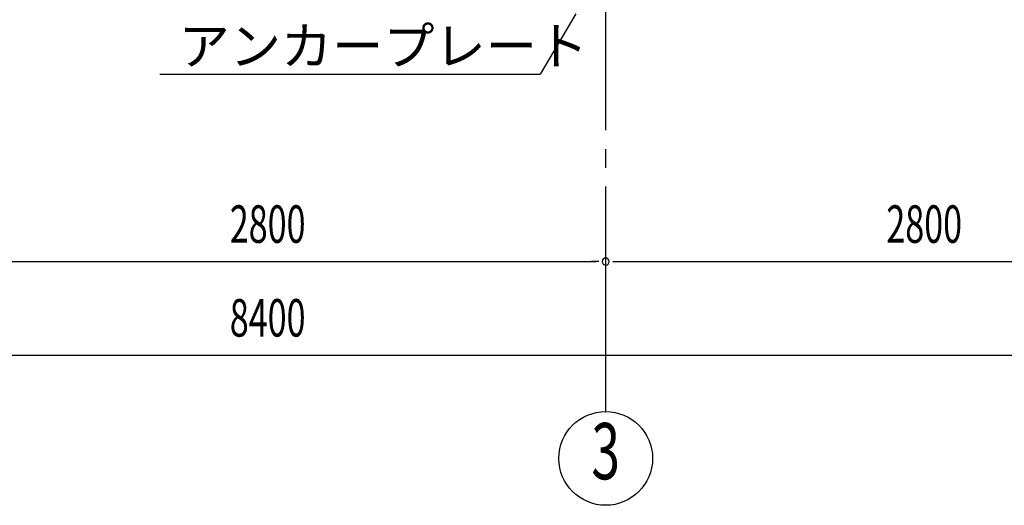
# Model space of a CAD drawing. Extents: x 868 to 32764, y 362 to 22484.
# Drawn here: x 16874 to 21074, y 13691 to 15763 of the extents above; entities that cross this region are included whole.
import ezdxf
from ezdxf.enums import TextEntityAlignment as Align

# ---------------------------------------------------------------- set-up
doc = ezdxf.new("R2010")
doc.units = 0
doc.header["$LTSCALE"] = 80
doc.header["$MEASUREMENT"] = 0
doc.linetypes.add('1PL-M', pattern=[15, 12, -1, 1, -1])
for name, color, linetype in [('1PL-M1', 6, '1PL-M'), ('HIKIDASHI', 6, 'CONTINUOUS'), ('SUNPOU', 4, 'CONTINUOUS')]:
    doc.layers.add(name, color=color, linetype=linetype)
doc.styles.add('00', font='ROMANS', dxfattribs={"width": 0.666667, "bigfont": 'BIGFONT'})
doc.styles.add('01', font='ROMANS', dxfattribs={"height": 3, "bigfont": 'BIGFONT'})

msp = doc.modelspace()

# ---------------------------------------------------------------- linework, layer by layer
at = {"layer": '1PL-M1'}
msp.add_line((19373.6, 14091.3), (19373.6, 16431.3), dxfattribs=at)
msp.add_line((19373.6, 14091.3), (19373.6, 16431.3), dxfattribs=at)
at = {"layer": 'HIKIDASHI'}
for p in [(19246.6, 15787.9), (17472.1, 15531.3)]:
    msp.add_line(p, (19093.4, 15531.3), dxfattribs=at)
at = {"layer": 'SUNPOU'}
for p, q in [((16613.6, 14731.3), (19333.6, 14731.3)), ((19343.6, 14731.3), (19313.6, 14731.3)), ((19403.6, 14731.3), (19433.6, 14731.3)), ((19413.6, 14731.3), (22133.6, 14731.3)), ((13813.6, 14331.3), (22133.6, 14331.3))]:
    msp.add_line(p, q, dxfattribs=at)
msp.add_circle((19373.6, 13891.3), 200, dxfattribs=at)
msp.add_circle((19373.6, 13891.3), 200, dxfattribs=at)
for start, end in [(0, 180), (0, 180), (180, 0), (180, 0)]:
    msp.add_arc((19373.6, 14731.3), 15, start, end, dxfattribs=at)

# ---------------------------------------------------------------- texts
at = {"layer": 'HIKIDASHI', "style": '01'}
msp.add_text('アンカープレート', height=160, dxfattribs=at).set_placement((17552.1, 15571.3))
at = {"layer": 'SUNPOU', "style": '00', "width": 0.666667}
for s, p in [('2800', (17770.4, 14811.3)), ('2800', (20570.4, 14811.3)), ('8400', (17770.4, 14411.3))]:
    msp.add_text(s, height=160, dxfattribs=at).set_placement(p)
at = {"layer": 'SUNPOU', "style": '00', "width": 0.67}
msp.add_text('3', height=240, dxfattribs=at).set_placement((19373.6, 13891.3), align=Align.MIDDLE)

doc.saveas('drawing.dxf')
